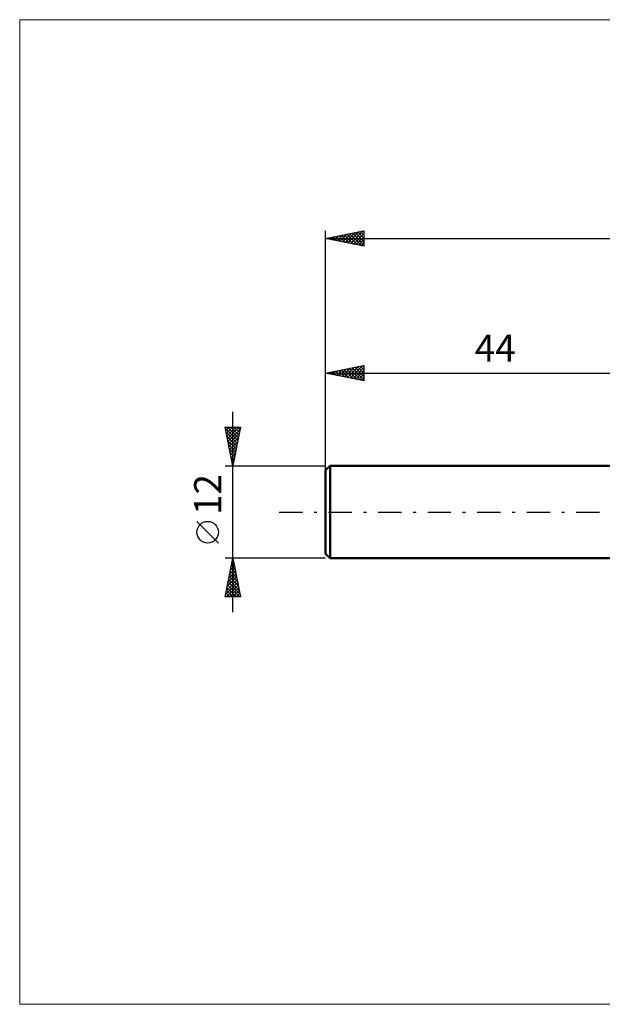
# Model space of a CAD drawing. Units: millimetres. Extents: x -84 to 86, y -64 to 64.
# Drawn here: x -84 to -8, y -64 to 64 of the extents above; entities that cross this region are included whole.
import ezdxf
from ezdxf.enums import TextEntityAlignment as Align

# ---------------------------------------------------------------- set-up
doc = ezdxf.new("R2010")
doc.units = ezdxf.units.MM
doc.header["$LTSCALE"] = 7.55
doc.linetypes.add('LONGDASH_DASH', pattern=[0.85, 0.4, -0.2, 0.05, -0.2])
for name, color, linetype in [('INFTOTAL', 9, 'CONTINUOUS'), ('SK1', 4, 'CONTINUOUS'), ('SK2', 7, 'CONTINUOUS'), ('SK4', 2, 'LONGDASH_DASH')]:
    doc.layers.add(name, color=color, linetype=linetype)
doc.styles.get("Standard").update_dxf_attribs({"font": 'Monospac821 BT'})

msp = doc.modelspace()

# ---------------------------------------------------------------- linework, layer by layer
at = {"layer": 'INFTOTAL', "color": 9, "linetype": 'CONTINUOUS', "lineweight": 18}
for p, q in [((85.8, 63.8), (-83.6, 63.8)), ((-83.6, 63.8), (-83.6, -63.8)), ((-83.6, -63.8), (85.8, -63.8))]:
    msp.add_line(p, q, dxfattribs=at)
at = {"layer": 'SK1', "color": 4, "linetype": 'CONTINUOUS', "lineweight": 50}
for p, q in [((-43.4, 6), (-44, 5.4)), ((-44, 5.4), (-44, -5.4)), ((0, 6), (-43.4, 6)), ((-43.4, 6), (-43.4, -6)), ((-44, -5.4), (-43.4, -6)), ((-43.4, -6), (0, -6))]:
    msp.add_line(p, q, dxfattribs=at)
at = {"layer": 'SK2', "color": 7, "linetype": 'CONTINUOUS', "lineweight": 25}
for p, q in [((-44, 4), (-44, 36.45)), ((-44, 35.45), (-39, 36.45)), ((-42.85, 35.22), (-42.27, 35.8)), ((-42.49, 35.15), (-41.74, 35.9)), ((-42.27, 35.8), (-41.41, 34.93)), ((-42.14, 35.08), (-41.21, 36.01)), ((-41.92, 35.87), (-40.88, 34.83)), ((-41.78, 35.01), (-40.68, 36.11)), ((-41.57, 35.94), (-40.35, 34.72)), ((-41.43, 34.94), (-40.15, 36.22)), ((-41.21, 36.01), (-39.82, 34.61)), ((-41.08, 34.87), (-39.62, 36.33)), ((-40.86, 36.08), (-39.29, 34.51)), ((-40.72, 34.79), (-39.09, 36.43)), ((-40.5, 36.15), (-39, 34.64)), ((-40.37, 34.72), (-39, 36.09)), ((-40.15, 36.22), (-39, 35.07)), ((-39.8, 36.29), (-39, 35.49)), ((-39.44, 36.36), (-39, 35.92)), ((-39.09, 36.43), (-39, 36.34)), ((-39, 36.45), (-39, 34.45)), ((-44, 35.45), (36, 35.45)), ((-39, 34.45), (-44, 35.45)), ((-43.91, 35.43), (-43.86, 35.48)), ((-43.69, 35.51), (-43.53, 35.36)), ((-43.55, 35.36), (-43.33, 35.58)), ((-43.33, 35.58), (-43, 35.25)), ((-43.2, 35.29), (-42.8, 35.69)), ((-42.98, 35.65), (-42.47, 35.14)), ((-42.63, 35.72), (-41.94, 35.04)), ((-40.02, 34.65), (-39, 35.67)), ((-39.66, 34.58), (-39, 35.25)), ((-39.31, 34.51), (-39, 34.82)), ((-44, 6), (-44, 19)), ((-44, 18), (-39, 19)), ((-44, 18), (0, 18)), ((-39, 17), (-44, 18)), ((-43.95, 17.99), (-43.93, 18.01)), ((-43.73, 18.05), (-43.6, 17.92)), ((-43.6, 17.92), (-43.4, 18.12)), ((-43.38, 18.12), (-43.07, 17.81)), ((-43.25, 17.85), (-42.87, 18.23)), ((-43.03, 18.19), (-42.54, 17.71)), ((-42.89, 17.78), (-42.34, 18.33)), ((-42.67, 18.27), (-42.01, 17.6)), ((-42.54, 17.71), (-41.81, 18.44)), ((-42.32, 18.34), (-41.48, 17.5)), ((-42.18, 17.64), (-41.28, 18.54)), ((-41.96, 18.41), (-40.95, 17.39)), ((-41.83, 17.57), (-40.75, 18.65)), ((-41.61, 18.48), (-40.42, 17.28)), ((-41.48, 17.5), (-40.22, 18.76)), ((-41.26, 18.55), (-39.89, 17.18)), ((-41.12, 17.42), (-39.69, 18.86)), ((-40.9, 18.62), (-39.36, 17.07)), ((-40.77, 17.35), (-39.16, 18.97)), ((-40.55, 18.69), (-39, 17.14)), ((-40.42, 17.28), (-39, 18.7)), ((-40.2, 18.76), (-39, 17.56)), ((-40.06, 17.21), (-39, 18.28)), ((-39.84, 18.83), (-39, 17.99)), ((-39.49, 18.9), (-39, 18.41)), ((-39.14, 18.97), (-39, 18.84)), ((-39, 19), (-39, 17)), ((-39.71, 17.14), (-39, 17.85)), ((-39.36, 17.07), (-39, 17.43)), ((-39, 17), (-39, 17)), ((-56, -13), (-56, 13)), ((-56, 6), (-57, 11)), ((-57, 11), (-55, 11)), ((-56.98, 10.9), (-56.88, 11)), ((-56.97, 10.87), (-55.35, 9.25)), ((-56.91, 10.55), (-56.46, 11)), ((-56.87, 10.34), (-55.42, 8.9)), ((-56.84, 10.19), (-56.03, 11)), ((-56.77, 9.84), (-55.61, 11)), ((-56.7, 9.49), (-55.19, 11)), ((-56.68, 11), (-55.28, 9.6)), ((-56.63, 9.13), (-55.06, 10.7)), ((-56.25, 11), (-55.21, 9.96)), ((-55, 11), (-56, 6)), ((-55.83, 11), (-55.14, 10.31)), ((-55.4, 11), (-55.07, 10.66)), ((-56.76, 9.81), (-55.49, 8.54)), ((-56.66, 9.28), (-55.56, 8.19)), ((-56.56, 8.78), (-55.17, 10.17)), ((-56.49, 8.43), (-55.27, 9.64)), ((-56.41, 8.07), (-55.38, 9.11)), ((-56.55, 8.75), (-55.63, 7.83)), ((-56.44, 8.22), (-55.7, 7.48)), ((-56.34, 7.72), (-55.48, 8.58)), ((-56.34, 7.69), (-55.77, 7.13)), ((-56.27, 7.37), (-55.59, 8.05)), ((-56.23, 7.16), (-55.85, 6.77)), ((-56.2, 7.01), (-55.7, 7.52)), ((-56.13, 6.66), (-55.8, 6.99)), ((-56.13, 6.63), (-55.92, 6.42)), ((-56.06, 6.31), (-55.91, 6.46)), ((-57, 6), (-44, 6)), ((-56.02, 6.1), (-55.99, 6.07)), ((-57.85, -4.02), (-60.65, -1.22)), ((-56, -6), (-57, -6)), ((-57, -11), (-56, -6)), ((-56.09, -6.45), (-55.94, -6.3)), ((-56.05, -6.24), (-55.93, -6.35)), ((-44, -6), (-56, -6)), ((-56, -6), (-55, -11)), ((-56.41, -8.04), (-55.73, -7.36)), ((-56.33, -7.65), (-55.51, -8.47)), ((-56.3, -7.51), (-55.8, -7.01)), ((-56.26, -7.3), (-55.61, -7.94)), ((-56.2, -6.98), (-55.87, -6.65)), ((-56.19, -6.94), (-55.72, -7.41)), ((-56.12, -6.59), (-55.82, -6.88)), ((-56.83, -10.16), (-55.44, -8.78)), ((-56.73, -9.63), (-55.52, -8.42)), ((-56.62, -9.1), (-55.59, -8.07)), ((-56.54, -8.71), (-55.19, -10.07)), ((-56.51, -8.57), (-55.66, -7.72)), ((-56.47, -8.36), (-55.29, -9.54)), ((-56.4, -8), (-55.4, -9)), ((-56.94, -10.69), (-55.37, -9.13)), ((-56.82, -11), (-55.3, -9.48)), ((-56.82, -10.12), (-55.95, -11)), ((-56.75, -9.77), (-55.53, -11)), ((-56.68, -9.42), (-55.1, -11)), ((-56.61, -9.06), (-55.08, -10.6)), ((-56.4, -11), (-55.23, -9.84)), ((-55.97, -11), (-55.16, -10.19)), ((-55, -11), (-57, -11)), ((-56.97, -10.83), (-56.8, -11)), ((-56.9, -10.48), (-56.37, -11)), ((-55.55, -11), (-55.09, -10.54)), ((-55.12, -11), (-55.02, -10.9))]:
    msp.add_line(p, q, dxfattribs=at)
msp.add_circle((-59.25, -2.62), 1.4, dxfattribs=at)
at = {"layer": 'SK4', "color": 2, "linetype": 'LONGDASH_DASH', "lineweight": 25}
msp.add_line((-50, 0), (42, 0), dxfattribs=at)

# ---------------------------------------------------------------- texts
at = {"layer": 'SK2', "color": 7, "linetype": 'CONTINUOUS', "lineweight": 25}
msp.add_text('44', height=3.5, dxfattribs=at).set_placement((-22, 19.5), align=Align.CENTER)
msp.add_text('12', height=3.5, rotation=90, dxfattribs=at).set_placement((-57.5, 2.27), align=Align.CENTER)

doc.saveas('drawing.dxf')
